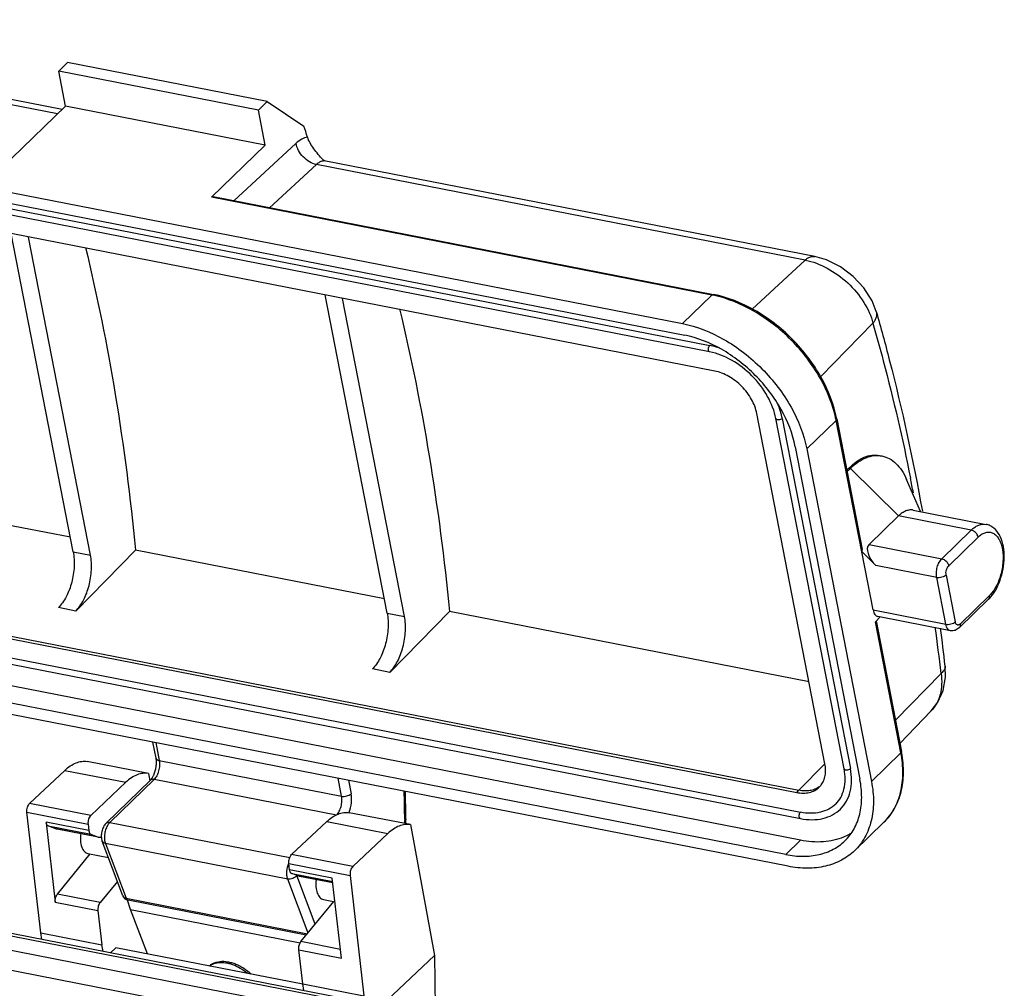
# Model space of a CAD drawing. Units: millimetres. Extents: x 3451 to 4193, y 481 to 1006.
# Drawn here: x 3587 to 3658, y 566 to 636 of the extents above; entities that cross this region are included whole.
import ezdxf

# ---------------------------------------------------------------- set-up
doc = ezdxf.new("R2010")
doc.units = ezdxf.units.MM
doc.header["$LTSCALE"] = 65.395
doc.layers.get('0').update_dxf_attribs({"linetype": 'CONTINUOUS', "lineweight": 30})

msp = doc.modelspace()

# ---------------------------------------------------------------- linework, layer by layer
at = {"color": 7, "linetype": 'Continuous'}
for p, q in [((3589.545, 628.971), (3556.089, 635.514)), ((3589.876, 629.293), (3556.772, 635.767)), ((3589.635, 632.06), (3590.272, 632.678)), ((3604.664, 629.863), (3590.272, 632.678)), ((3590.126, 629.535), (3589.635, 632.06)), ((3604.027, 629.245), (3589.635, 632.06)), ((3548.071, 630.769), (3634.59, 613.849)), ((3548.235, 629.928), (3634.754, 613.007)), ((3586.255, 625.776), (3590.126, 629.535)), ((3604.518, 626.721), (3590.126, 629.535)), ((3604.027, 629.245), (3604.664, 629.863)), ((3604.664, 629.863), (3607.302, 628.088)), ((3636.55, 611.816), (3549.199, 628.9)), ((3549.206, 629.356), (3636.557, 612.272)), ((3604.518, 626.721), (3604.027, 629.245)), ((3636.917, 610.422), (3549.566, 627.505)), ((3604.518, 626.721), (3600.647, 622.961)), ((3606.736, 626.847), (3602.25, 622.711)), ((3608.208, 625.321), (3604.83, 622.206)), ((3643.44, 618.43), (3608.208, 625.321)), ((3608.695, 625.663), (3608.692, 625.666)), ((3644.123, 618.684), (3608.891, 625.574)), ((3636.711, 615.908), (3600.647, 622.961)), ((3600.754, 623.003), (3636.818, 615.95)), ((3590.678, 597.393), (3586.218, 620.337)), ((3591.926, 597.149), (3587.466, 620.093)), ((3639.612, 614.901), (3643.44, 618.43)), ((3613.306, 592.968), (3608.846, 615.912)), ((3614.554, 592.724), (3610.094, 615.668)), ((3634.59, 613.849), (3636.711, 615.908)), ((3648.553, 614.717), (3648.554, 614.717)), ((3648.322, 613.868), (3644.556, 610.022)), ((3644.863, 582.108), (3639.955, 607.357)), ((3646.238, 581.743), (3641.33, 606.992)), ((3641.784, 606.999), (3646.692, 581.75)), ((3645.671, 606.869), (3643.55, 604.81)), ((3648.329, 593.193), (3645.671, 606.869)), ((3645.715, 606.975), (3647.546, 597.561)), ((3642.718, 604.972), (3647.38, 580.986)), ((3643.55, 604.81), (3648.212, 580.823)), ((3590.475, 598.436), (3562.188, 603.968)), ((3646.436, 603.268), (3646.592, 603.427)), ((3646.454, 603.174), (3646.694, 603.407)), ((3646.694, 603.407), (3646.592, 603.427)), ((3650.162, 599.976), (3646.694, 603.407)), ((3651.758, 600.291), (3650.743, 602.611)), ((3651.229, 600.395), (3656.47, 599.37)), ((3648.041, 597.916), (3650.162, 599.976)), ((3655.403, 598.951), (3650.162, 599.976)), ((3653.282, 596.891), (3655.403, 598.951)), ((3655.901, 598.448), (3653.78, 596.389)), ((3648.041, 597.916), (3653.282, 596.891)), ((3555.473, 597.12), (3642.824, 580.036)), ((3555.632, 597.274), (3642.983, 580.191)), ((3590.678, 597.393), (3591.926, 597.149)), ((3595.173, 597.517), (3590.867, 593.12)), ((3613.103, 594.01), (3595.173, 597.517)), ((3647.511, 597.401), (3648.531, 596.392)), ((3652.916, 595.534), (3648.531, 596.392)), ((3555.751, 595.69), (3643.101, 578.607)), ((3653.57, 592.168), (3652.916, 595.534)), ((3653.597, 595.71), (3654.251, 592.344)), ((3555.743, 595.234), (3643.094, 578.151)), ((3654.598, 592.18), (3656.719, 594.24)), ((3643.094, 576.584), (3556.576, 593.505)), ((3590.867, 593.12), (3589.62, 593.365)), ((3654.531, 591.903), (3656.652, 593.963)), ((3613.306, 592.968), (3614.554, 592.724)), ((3617.801, 593.091), (3613.495, 588.695)), ((3643.713, 588.024), (3617.801, 593.091)), ((3648.329, 593.193), (3653.57, 592.168)), ((3648.493, 592.351), (3648.844, 592.692)), ((3653.908, 591.701), (3648.667, 592.726)), ((3642.034, 575.554), (3555.515, 592.475)), ((3650.333, 582.883), (3648.493, 592.351)), ((3648.548, 592.404), (3650.378, 582.989)), ((3642.198, 574.712), (3555.679, 591.633)), ((3653.548, 588.352), (3653.526, 589.145)), ((3653.526, 589.145), (3653.526, 589.145)), ((3613.495, 588.695), (3612.248, 588.939)), ((3649.937, 585.257), (3653.23, 588.619)), ((3652.524, 585.93), (3650.264, 583.575)), ((3652.523, 585.929), (3652.523, 585.929)), ((3596.65, 582.497), (3596.423, 583.665)), ((3596.625, 583.625), (3596.876, 582.335)), ((3648.212, 580.823), (3650.333, 582.883)), ((3596.104, 581.405), (3591.695, 582.267)), ((3596.876, 582.335), (3610.02, 579.764)), ((3642.983, 580.191), (3644.862, 582.109)), ((3587.535, 579.244), (3590.063, 581.627)), ((3590.063, 581.627), (3594.472, 580.765)), ((3596.104, 581.405), (3596.201, 580.875)), ((3591.944, 578.382), (3594.472, 580.765)), ((3593.05, 577.815), (3596.243, 580.916)), ((3596.509, 580.978), (3593.316, 577.877)), ((3609.654, 578.407), (3596.509, 580.978)), ((3610.02, 579.764), (3609.769, 581.054)), ((3610.513, 580.909), (3610.701, 579.94)), ((3642.824, 580.036), (3642.983, 580.191)), ((3591.944, 578.382), (3587.535, 579.244)), ((3587.34, 578.611), (3591.749, 577.749)), ((3588.335, 569.914), (3587.34, 578.611)), ((3614.989, 577.712), (3610.579, 578.574)), ((3591.801, 577.293), (3588.723, 577.895)), ((3588.723, 577.895), (3588.728, 577.851)), ((3588.728, 577.855), (3589.385, 572.114)), ((3591.749, 577.749), (3591.801, 577.293)), ((3593.316, 577.877), (3606.285, 575.341)), ((3606.419, 575.551), (3608.948, 577.934)), ((3608.948, 577.934), (3613.357, 577.072)), ((3614.574, 578.101), (3614.575, 578.015)), ((3614.989, 577.712), (3616.714, 568.284)), ((3649.116, 577.891), (3646.995, 575.831)), ((3588.877, 577.619), (3591.955, 577.017)), ((3589.405, 577.421), (3588.877, 577.619)), ((3592.483, 576.819), (3589.405, 577.421)), ((3589.444, 577.41), (3589.405, 577.421)), ((3592.482, 576.816), (3589.443, 577.41)), ((3591.955, 577.017), (3592.483, 576.819)), ((3610.828, 574.689), (3613.357, 577.072)), ((3632.798, 560.558), (3550.742, 576.606)), ((3632.871, 560.744), (3551.089, 576.738)), ((3592.483, 576.819), (3592.522, 576.808)), ((3594.261, 572.569), (3592.77, 576.52)), ((3606.139, 573.786), (3592.995, 576.357)), ((3592.995, 576.357), (3594.486, 572.406)), ((3642.034, 575.554), (3643.094, 576.584)), ((3549.842, 575.758), (3632.587, 559.575)), ((3589.541, 572.706), (3591.912, 575.597)), ((3591.739, 575.631), (3593.214, 575.343)), ((3610.828, 574.689), (3606.419, 575.551)), ((3606.224, 574.918), (3610.633, 574.056)), ((3606.276, 574.462), (3606.224, 574.918)), ((3632.456, 558.144), (3549.456, 574.376)), ((3609.355, 573.86), (3606.276, 574.462)), ((3606.431, 574.186), (3609.383, 573.608)), ((3606.958, 573.988), (3606.431, 574.186)), ((3593.864, 573.621), (3592.619, 572.104)), ((3607.607, 569.897), (3606.139, 573.786)), ((3608.124, 570.528), (3606.798, 574.044)), ((3609.394, 573.512), (3606.958, 573.988)), ((3606.997, 573.977), (3606.958, 573.988)), ((3609.395, 573.508), (3606.997, 573.977)), ((3610.016, 568.079), (3609.355, 573.86)), ((3610.633, 574.056), (3611.629, 565.358)), ((3592.619, 572.104), (3589.541, 572.706)), ((3589.385, 572.114), (3592.463, 571.512)), ((3594.486, 572.406), (3607.566, 569.848)), ((3594.81, 571.594), (3594.601, 572.267)), ((3607.48, 569.742), (3594.633, 572.255)), ((3607.095, 569.273), (3609.466, 572.164)), ((3608.71, 572.312), (3609.55, 572.148)), ((3592.463, 571.512), (3592.744, 569.051)), ((3594.81, 571.594), (3607.048, 569.2)), ((3596.044, 568.39), (3594.81, 571.594)), ((3588.335, 569.914), (3592.744, 569.051)), ((3588.422, 569.437), (3588.335, 569.914)), ((3609.943, 568.716), (3607.095, 569.273)), ((3592.832, 568.574), (3592.744, 569.051)), ((3593.758, 568.837), (3593.368, 568.469)), ((3607.217, 566.205), (3593.758, 568.837)), ((3606.938, 568.681), (3610.016, 568.079)), ((3607.22, 566.22), (3606.938, 568.681)), ((3612.865, 564.656), (3616.714, 568.284)), ((3616.714, 568.284), (3616.759, 564.536)), ((3607.22, 566.22), (3611.629, 565.358)), ((3607.307, 565.743), (3607.22, 566.22))]:
    msp.add_line(p, q, dxfattribs=at)
for points in [[(3648.554, 614.717), (3648.255, 615.487), (3647.668, 616.423), (3646.891, 617.256), (3645.971, 617.943), (3644.961, 618.442), (3644.122, 618.684)], [(3652.523, 585.93), (3652.995, 586.543), (3653.376, 587.395), (3653.548, 588.352)]]:
    msp.add_lwpolyline(points, dxfattribs=at)
for centre, radius, start, end in [((3494.807, 590.108), 118.733, 18.25174, 18.65557), ((3635.147, 607.912), 8.148, 78.31841, 78.93338), ((3635.637, 607.569), 4.793, 77.487, 78.92983), ((3636.919, 606.054), 4.955, 11.00435, 12.37776), ((3637.397, 605.261), 8.429, 11.00114, 11.58833), ((3498.167, 571.951), 155.922, 10.98149, 11.37588), ((3474.827, 568.177), 179.57, 6.53665, 7.61261), ((3472.452, 568.392), 182.26, 6.53828, 7.40642), ((3642.196, 581.398), 8.336, 10.28383, 11.00117), ((3643.48, 581.414), 1.393, 314.19503, 323.04709), ((3406.933, 575.376), 207.659, 0.75187, 1.31232), ((3406.379, 575.455), 208.297, 0.72833, 1.28192), ((3608.173, 579.476), 2.554, 339.46946, 339.96308), ((3594.232, 577.027), 1.253, 146.54092, 150.46597), ((3610.426, 577.963), 4.15, 357.73523, 0.71857), ((3609.876, 578.047), 4.784, 356.83573, 359.58298), ((3610.084, 578.044), 4.575, 359.59337, 0.72647), ((3589.49, 577.65), 0.244, 259.02939, 269.88406), ((3592.451, 577.367), 0.654, 186.50896, 190.31144), ((3594.735, 572.748), 0.507, 200.51662, 215.32608), ((3594.729, 572.746), 0.501, 215.47456, 233.30424)]:
    msp.add_arc(centre, radius, start, end, dxfattribs=at)
for centre, major_axis, ratio, start_param, end_param in [((3647.214, 597.695), (0.3, -0.292), 0.530109, -0.014736, 0.65091), ((3649.061, 596.907), (1.027, -1.002), 0.51497, 3.127586, 4.698382)]:
    msp.add_ellipse(centre, major_axis=major_axis, ratio=ratio, start_param=start_param, end_param=end_param, dxfattribs=at)
for points, knots in [([(3607.567, 627.294), (3607.421, 627.27), (3607.117, 627.156), (3606.861, 626.962), (3606.736, 626.847)], [0, 0, 0, 0, 0.464761, 1, 1, 1, 1]), ([(3608.208, 625.321), (3608.035, 625.355), (3607.685, 625.497), (3607.241, 625.852), (3606.9, 626.312), (3606.767, 626.67), (3606.736, 626.847)], [0, 0, 0, 0, 0.237897, 0.49683, 0.757516, 1, 1, 1, 1]), ([(3608.692, 625.666), (3608.45, 625.917), (3608.108, 626.304), (3607.747, 626.863), (3607.614, 627.151), (3607.567, 627.294)], [0, 0, 0, 0, 0.525254, 0.772603, 1, 1, 1, 1]), ([(3608.516, 625.527), (3608.49, 625.516), (3608.378, 625.461), (3608.278, 625.385), (3608.208, 625.321)], [0, 0, 0, 0, 0.233349, 1, 1, 1, 1]), ([(3608.715, 625.581), (3608.698, 625.579), (3608.63, 625.569), (3608.564, 625.548), (3608.516, 625.527)], [0, 0, 0, 0, 0.241668, 1, 1, 1, 1]), ([(3608.891, 625.574), (3608.845, 625.583), (3608.775, 625.607), (3608.714, 625.646), (3608.695, 625.664)], [0, 0, 0, 0, 0.646309, 1, 1, 1, 1]), ([(3608.891, 625.574), (3608.848, 625.582), (3608.789, 625.587), (3608.73, 625.582), (3608.715, 625.581)], [0, 0, 0, 0, 0.745954, 1, 1, 1, 1]), ([(3600.754, 623.003), (3600.737, 623.007), (3600.695, 623.001), (3600.663, 622.976), (3600.647, 622.961)], [0, 0, 0, 0, 0.452606, 1, 1, 1, 1]), ([(3591.569, 619.335), (3592.412, 615.828), (3593.86, 608.588), (3594.806, 601.268), (3595.173, 597.517)], [0, 0, 0, 0, 0.48901, 1, 1, 1, 1]), ([(3643.44, 618.43), (3643.492, 618.479), (3643.6, 618.565), (3643.775, 618.656), (3643.951, 618.699), (3644.067, 618.694), (3644.122, 618.684)], [0, 0, 0, 0, 0.285889, 0.543777, 0.778418, 1, 1, 1, 1]), ([(3643.44, 618.43), (3643.99, 618.323), (3645.101, 617.89), (3646.549, 616.834), (3647.698, 615.472), (3648.191, 614.402), (3648.322, 613.868)], [0, 0, 0, 0, 0.241206, 0.503459, 0.763652, 1, 1, 1, 1]), ([(3636.711, 615.908), (3636.726, 615.923), (3636.759, 615.948), (3636.8, 615.954), (3636.818, 615.95)], [0, 0, 0, 0, 0.547345, 1, 1, 1, 1]), ([(3645.654, 606.954), (3645.441, 607.992), (3644.819, 609.533), (3643.6, 611.374), (3642.465, 612.679), (3641.172, 613.825), (3639.352, 615.052), (3637.825, 615.679), (3636.797, 615.891)], [0, 0, 0, 0, 0.240869, 0.369956, 0.501489, 0.632813, 0.761292, 1, 1, 1, 1]), ([(3645.715, 606.975), (3645.512, 608.023), (3644.896, 609.579), (3643.675, 611.436), (3642.535, 612.748), (3641.235, 613.898), (3639.399, 615.127), (3637.856, 615.747), (3636.818, 615.95)], [0, 0, 0, 0, 0.241093, 0.370063, 0.501436, 0.632604, 0.760981, 1, 1, 1, 1]), ([(3614.197, 614.909), (3615.04, 611.403), (3616.488, 604.163), (3617.434, 596.842), (3617.801, 593.091)], [0, 0, 0, 0, 0.48901, 1, 1, 1, 1]), ([(3648.554, 614.717), (3648.572, 614.651), (3648.591, 614.51), (3648.557, 614.292), (3648.467, 614.072), (3648.375, 613.935), (3648.322, 613.868)], [0, 0, 0, 0, 0.224646, 0.46104, 0.718265, 1, 1, 1, 1]), ([(3648.553, 614.717), (3648.884, 613.563), (3650.178, 608.806), (3651.222, 603.982), (3651.885, 600.312)], [0, 0, 0, 0, 0.243537, 1, 1, 1, 1]), ([(3648.322, 613.868), (3648.58, 612.968), (3649.595, 609.276), (3650.456, 605.541), (3651.026, 602.706)], [0, 0, 0, 0, 0.244599, 1, 1, 1, 1]), ([(3634.59, 613.849), (3635.633, 613.645), (3637.184, 613.019), (3639.031, 611.782), (3640.344, 610.621), (3641.494, 609.296), (3642.724, 607.427), (3643.345, 605.862), (3643.55, 604.81)], [0, 0, 0, 0, 0.238392, 0.366971, 0.498479, 0.630202, 0.759403, 1, 1, 1, 1]), ([(3642.718, 604.972), (3642.536, 605.908), (3641.984, 607.299), (3640.891, 608.961), (3639.868, 610.138), (3638.701, 611.17), (3637.059, 612.27), (3635.68, 612.826), (3634.754, 613.007)], [0, 0, 0, 0, 0.240597, 0.369798, 0.501521, 0.633029, 0.761608, 1, 1, 1, 1]), ([(3636.55, 611.816), (3636.481, 611.83), (3636.451, 611.968), (3636.465, 612.083), (3636.49, 612.177), (3636.525, 612.241), (3636.557, 612.272)], [0, 0, 0, 0, 0.423548, 0.57714, 0.731344, 1, 1, 1, 1]), ([(3641.33, 606.992), (3641.221, 607.552), (3640.772, 608.681), (3639.659, 610.132), (3638.223, 611.255), (3637.104, 611.708), (3636.55, 611.816)], [0, 0, 0, 0, 0.24009, 0.501662, 0.762332, 1, 1, 1, 1]), ([(3637.28, 612.074), (3637.229, 612.092), (3637.031, 612.158), (3636.828, 612.214), (3636.675, 612.248)], [0, 0, 0, 0, 0.25465, 1, 1, 1, 1]), ([(3639.955, 607.357), (3639.885, 607.714), (3639.601, 608.432), (3638.895, 609.353), (3637.982, 610.066), (3637.27, 610.353), (3636.917, 610.422)], [0, 0, 0, 0, 0.240905, 0.501525, 0.761303, 1, 1, 1, 1]), ([(3641.76, 607.116), (3641.744, 607.188), (3641.672, 607.485), (3641.575, 607.775), (3641.489, 607.989)], [0, 0, 0, 0, 0.243831, 1, 1, 1, 1]), ([(3641.784, 606.999), (3641.752, 606.968), (3641.664, 606.923), (3641.546, 606.902), (3641.451, 606.908), (3641.393, 606.924), (3641.349, 606.951), (3641.333, 606.979), (3641.33, 606.992)], [0, 0, 0, 0, 0.263228, 0.563055, 0.70209, 0.821892, 0.919359, 1, 1, 1, 1]), ([(3645.715, 606.975), (3645.719, 606.958), (3645.712, 606.916), (3645.686, 606.885), (3645.671, 606.869)], [0, 0, 0, 0, 0.447905, 1, 1, 1, 1]), ([(3646.591, 603.426), (3646.758, 603.596), (3647.099, 603.897), (3647.66, 604.222), (3648.229, 604.383), (3648.607, 604.372), (3648.783, 604.338)], [0, 0, 0, 0, 0.290359, 0.548986, 0.781648, 1, 1, 1, 1]), ([(3646.694, 603.407), (3646.869, 603.576), (3647.225, 603.875), (3647.808, 604.195), (3648.397, 604.351), (3648.787, 604.337), (3648.97, 604.301)], [0, 0, 0, 0, 0.288023, 0.546295, 0.780088, 1, 1, 1, 1]), ([(3648.97, 604.301), (3649.153, 604.265), (3649.52, 604.131), (3650.007, 603.763), (3650.427, 603.246), (3650.645, 602.834), (3650.743, 602.611)], [0, 0, 0, 0, 0.219844, 0.453656, 0.711829, 1, 1, 1, 1]), ([(3651.229, 600.395), (3651.143, 600.412), (3650.96, 600.418), (3650.684, 600.345), (3650.411, 600.195), (3650.244, 600.055), (3650.162, 599.976)], [0, 0, 0, 0, 0.219882, 0.453687, 0.712075, 1, 1, 1, 1]), ([(3655.403, 598.951), (3655.414, 598.961), (3655.454, 598.999), (3655.496, 599.036), (3655.528, 599.063)], [0, 0, 0, 0, 0.254754, 1, 1, 1, 1]), ([(3655.528, 599.063), (3655.602, 599.124), (3655.752, 599.231), (3655.994, 599.343), (3656.236, 599.393), (3656.395, 599.385), (3656.47, 599.37)], [0, 0, 0, 0, 0.281924, 0.538687, 0.775009, 1, 1, 1, 1]), ([(3656.822, 594.146), (3656.984, 594.337), (3657.271, 594.781), (3657.573, 595.53), (3657.755, 596.345), (3657.803, 597.164), (3657.726, 597.82), (3657.584, 598.294), (3657.4, 598.703), (3657.127, 599.053), (3656.771, 599.284), (3656.572, 599.35), (3656.47, 599.37)], [0, 0, 0, 0, 0.12571, 0.261976, 0.403312, 0.542095, 0.671658, 0.731899, 0.789062, 0.896259, 0.948067, 1, 1, 1, 1]), ([(3655.901, 598.448), (3655.89, 598.507), (3655.831, 598.655), (3655.665, 598.844), (3655.492, 598.933), (3655.403, 598.951)], [0, 0, 0, 0, 0.241661, 0.633423, 1, 1, 1, 1]), ([(3655.901, 598.448), (3655.91, 598.457), (3655.943, 598.489), (3655.978, 598.52), (3656.005, 598.542)], [0, 0, 0, 0, 0.254754, 1, 1, 1, 1]), ([(3656.005, 598.542), (3656.086, 598.609), (3656.251, 598.721), (3656.523, 598.815), (3656.793, 598.814), (3657.043, 598.714), (3657.259, 598.525), (3657.437, 598.259), (3657.572, 597.927), (3657.696, 597.39), (3657.716, 596.635), (3657.557, 595.726), (3657.28, 595.011), (3656.98, 594.529), (3656.809, 594.327), (3656.719, 594.24)], [0, 0, 0, 0, 0.052474, 0.098924, 0.14168, 0.184438, 0.230827, 0.283296, 0.342838, 0.409267, 0.558012, 0.716549, 0.86855, 0.937589, 1, 1, 1, 1]), ([(3590.678, 597.393), (3590.746, 597.044), (3590.782, 596.298), (3590.609, 595.196), (3590.286, 594.323), (3589.931, 593.726), (3589.727, 593.474), (3589.62, 593.365)], [0, 0, 0, 0, 0.24843, 0.515954, 0.774709, 0.892859, 1, 1, 1, 1]), ([(3590.867, 593.12), (3590.975, 593.23), (3591.179, 593.482), (3591.534, 594.079), (3591.857, 594.952), (3592.03, 596.054), (3591.994, 596.8), (3591.926, 597.149)], [0, 0, 0, 0, 0.107141, 0.225291, 0.484046, 0.75157, 1, 1, 1, 1]), ([(3652.916, 595.534), (3652.893, 595.653), (3652.881, 595.906), (3652.942, 596.279), (3653.071, 596.62), (3653.205, 596.816), (3653.282, 596.891)], [0, 0, 0, 0, 0.249656, 0.518319, 0.777075, 1, 1, 1, 1]), ([(3653.282, 596.891), (3653.34, 596.88), (3653.487, 596.82), (3653.675, 596.652), (3653.763, 596.478), (3653.78, 596.389)], [0, 0, 0, 0, 0.239437, 0.63055, 1, 1, 1, 1]), ([(3653.597, 595.71), (3653.585, 595.77), (3653.579, 595.896), (3653.61, 596.083), (3653.674, 596.253), (3653.741, 596.351), (3653.78, 596.389)], [0, 0, 0, 0, 0.249651, 0.518321, 0.777077, 1, 1, 1, 1]), ([(3653.597, 595.71), (3653.558, 595.673), (3653.459, 595.608), (3653.287, 595.546), (3653.101, 595.517), (3652.975, 595.523), (3652.916, 595.534)], [0, 0, 0, 0, 0.223619, 0.483248, 0.751922, 1, 1, 1, 1]), ([(3656.652, 593.963), (3656.684, 593.995), (3656.733, 594.087), (3656.729, 594.189), (3656.719, 594.24)], [0, 0, 0, 0, 0.465187, 1, 1, 1, 1]), ([(3656.652, 593.963), (3656.666, 593.977), (3656.725, 594.036), (3656.781, 594.098), (3656.822, 594.146)], [0, 0, 0, 0, 0.245725, 1, 1, 1, 1]), ([(3613.306, 592.968), (3613.374, 592.618), (3613.41, 591.872), (3613.237, 590.771), (3612.914, 589.897), (3612.559, 589.301), (3612.355, 589.049), (3612.248, 588.939)], [0, 0, 0, 0, 0.24843, 0.515954, 0.774709, 0.892859, 1, 1, 1, 1]), ([(3613.495, 588.695), (3613.603, 588.805), (3613.807, 589.057), (3614.162, 589.653), (3614.485, 590.527), (3614.658, 591.628), (3614.622, 592.374), (3614.554, 592.724)], [0, 0, 0, 0, 0.107141, 0.225291, 0.484046, 0.75157, 1, 1, 1, 1]), ([(3648.329, 593.193), (3648.341, 593.132), (3648.372, 593.02), (3648.446, 592.875), (3648.545, 592.771), (3648.627, 592.734), (3648.668, 592.726)], [0, 0, 0, 0, 0.304619, 0.569577, 0.796698, 1, 1, 1, 1]), ([(3653.57, 592.168), (3653.629, 592.156), (3653.755, 592.15), (3653.941, 592.179), (3654.113, 592.241), (3654.212, 592.306), (3654.251, 592.344)], [0, 0, 0, 0, 0.248034, 0.516607, 0.776297, 1, 1, 1, 1]), ([(3653.908, 591.701), (3653.868, 591.709), (3653.786, 591.746), (3653.687, 591.85), (3653.613, 591.995), (3653.582, 592.107), (3653.57, 592.168)], [0, 0, 0, 0, 0.203257, 0.430371, 0.695387, 1, 1, 1, 1]), ([(3654.531, 591.903), (3654.45, 591.825), (3654.303, 591.73), (3654.08, 591.683), (3653.964, 591.69), (3653.908, 591.701)], [0, 0, 0, 0, 0.495784, 0.747111, 1, 1, 1, 1]), ([(3654.598, 592.18), (3654.582, 592.165), (3654.549, 592.138), (3654.493, 592.112), (3654.437, 592.105), (3654.364, 592.125), (3654.287, 592.208), (3654.261, 592.295), (3654.251, 592.344)], [0, 0, 0, 0, 0.135492, 0.254908, 0.362266, 0.466293, 0.699122, 1, 1, 1, 1]), ([(3654.598, 592.18), (3654.608, 592.129), (3654.612, 592.027), (3654.563, 591.935), (3654.531, 591.903)], [0, 0, 0, 0, 0.534853, 1, 1, 1, 1]), ([(3653.526, 589.145), (3653.531, 589.101), (3653.525, 589.008), (3653.467, 588.871), (3653.367, 588.738), (3653.279, 588.658), (3653.23, 588.619)], [0, 0, 0, 0, 0.209222, 0.437846, 0.69961, 1, 1, 1, 1]), ([(3653.23, 588.619), (3653.268, 588.36), (3653.299, 587.85), (3653.196, 587.115), (3652.944, 586.459), (3652.676, 586.089), (3652.523, 585.929)], [0, 0, 0, 0, 0.273387, 0.529342, 0.76986, 1, 1, 1, 1]), ([(3649.116, 577.891), (3649.413, 578.179), (3649.932, 578.859), (3650.406, 580.083), (3650.572, 581.457), (3650.485, 582.405), (3650.397, 582.886)], [0, 0, 0, 0, 0.231418, 0.471282, 0.726234, 1, 1, 1, 1]), ([(3649.116, 577.891), (3649.408, 578.174), (3649.918, 578.847), (3650.377, 580.065), (3650.528, 581.445), (3650.428, 582.397), (3650.333, 582.883)], [0, 0, 0, 0, 0.227995, 0.466269, 0.722391, 1, 1, 1, 1]), ([(3650.333, 582.883), (3650.349, 582.898), (3650.375, 582.929), (3650.382, 582.971), (3650.378, 582.989)], [0, 0, 0, 0, 0.552095, 1, 1, 1, 1]), ([(3590.063, 581.627), (3590.189, 581.746), (3590.446, 581.955), (3590.863, 582.18), (3591.284, 582.294), (3591.563, 582.289), (3591.695, 582.267)], [0, 0, 0, 0, 0.286471, 0.544439, 0.779141, 1, 1, 1, 1]), ([(3596.488, 581.292), (3596.576, 581.485), (3596.659, 581.797), (3596.686, 582.207), (3596.668, 582.406), (3596.65, 582.497)], [0, 0, 0, 0, 0.517388, 0.77354, 1, 1, 1, 1]), ([(3596.876, 582.335), (3596.899, 582.216), (3596.911, 581.963), (3596.85, 581.59), (3596.721, 581.249), (3596.587, 581.053), (3596.509, 580.978)], [0, 0, 0, 0, 0.249656, 0.518319, 0.777075, 1, 1, 1, 1]), ([(3596.65, 582.497), (3596.654, 582.477), (3596.672, 582.438), (3596.722, 582.391), (3596.792, 582.355), (3596.847, 582.34), (3596.876, 582.335)], [0, 0, 0, 0, 0.201353, 0.427694, 0.69361, 1, 1, 1, 1]), ([(3644.593, 580.577), (3644.666, 580.674), (3644.79, 580.894), (3644.896, 581.268), (3644.924, 581.681), (3644.891, 581.964), (3644.863, 582.108)], [0, 0, 0, 0, 0.228278, 0.468281, 0.725003, 1, 1, 1, 1]), ([(3596.104, 581.405), (3595.973, 581.427), (3595.693, 581.431), (3595.272, 581.318), (3594.855, 581.093), (3594.598, 580.884), (3594.472, 580.765)], [0, 0, 0, 0, 0.220859, 0.455561, 0.713529, 1, 1, 1, 1]), ([(3596.363, 581.062), (3596.374, 581.079), (3596.421, 581.153), (3596.461, 581.231), (3596.488, 581.292)], [0, 0, 0, 0, 0.231632, 1, 1, 1, 1]), ([(3645.634, 579.197), (3645.779, 579.338), (3646.034, 579.676), (3646.264, 580.292), (3646.34, 580.999), (3646.287, 581.491), (3646.238, 581.743)], [0, 0, 0, 0, 0.222774, 0.458615, 0.71654, 1, 1, 1, 1]), ([(3645.982, 578.839), (3646.152, 579.004), (3646.45, 579.397), (3646.717, 580.107), (3646.805, 580.912), (3646.747, 581.467), (3646.692, 581.75)], [0, 0, 0, 0, 0.227994, 0.466251, 0.722414, 1, 1, 1, 1]), ([(3646.238, 581.743), (3646.241, 581.73), (3646.257, 581.702), (3646.301, 581.675), (3646.359, 581.658), (3646.454, 581.653), (3646.572, 581.674), (3646.66, 581.719), (3646.692, 581.75)], [0, 0, 0, 0, 0.080641, 0.178108, 0.29791, 0.436945, 0.736772, 1, 1, 1, 1]), ([(3596.243, 580.916), (3596.253, 580.925), (3596.296, 580.971), (3596.335, 581.021), (3596.363, 581.062)], [0, 0, 0, 0, 0.217413, 1, 1, 1, 1]), ([(3596.509, 580.978), (3596.46, 580.988), (3596.363, 580.991), (3596.274, 580.947), (3596.243, 580.916)], [0, 0, 0, 0, 0.532887, 1, 1, 1, 1]), ([(3646.299, 576.548), (3646.558, 576.8), (3647.012, 577.398), (3647.419, 578.481), (3647.553, 579.707), (3647.464, 580.554), (3647.38, 580.986)], [0, 0, 0, 0, 0.227994, 0.466268, 0.722391, 1, 1, 1, 1]), ([(3648.212, 580.823), (3648.307, 580.337), (3648.407, 579.385), (3648.256, 578.006), (3647.797, 576.787), (3647.287, 576.114), (3646.996, 575.831)], [0, 0, 0, 0, 0.277609, 0.533732, 0.772007, 1, 1, 1, 1]), ([(3610.02, 579.764), (3610.079, 579.752), (3610.205, 579.746), (3610.391, 579.775), (3610.563, 579.838), (3610.663, 579.902), (3610.701, 579.94)], [0, 0, 0, 0, 0.248078, 0.516752, 0.776381, 1, 1, 1, 1]), ([(3610.572, 578.601), (3610.652, 578.82), (3610.752, 579.266), (3610.743, 579.725), (3610.701, 579.94)], [0, 0, 0, 0, 0.515347, 1, 1, 1, 1]), ([(3642.824, 580.036), (3642.98, 580.005), (3643.288, 579.972), (3643.735, 580.018), (3644.133, 580.162), (3644.355, 580.323), (3644.451, 580.415)], [0, 0, 0, 0, 0.276186, 0.532009, 0.770779, 1, 1, 1, 1]), ([(3644.443, 580.432), (3644.348, 580.364), (3644.136, 580.251), (3643.778, 580.155), (3643.386, 580.132), (3643.119, 580.164), (3642.983, 580.191)], [0, 0, 0, 0, 0.229455, 0.469968, 0.726284, 1, 1, 1, 1]), ([(3587.34, 578.611), (3587.333, 578.669), (3587.334, 578.79), (3587.37, 578.964), (3587.434, 579.121), (3587.499, 579.21), (3587.535, 579.244)], [0, 0, 0, 0, 0.256875, 0.525575, 0.780571, 1, 1, 1, 1]), ([(3609.666, 578.42), (3609.741, 578.496), (3609.872, 578.692), (3609.997, 579.03), (3610.055, 579.398), (3610.043, 579.647), (3610.02, 579.764)], [0, 0, 0, 0, 0.224691, 0.483572, 0.751326, 1, 1, 1, 1]), ([(3645.634, 579.198), (3645.486, 579.054), (3645.139, 578.803), (3644.52, 578.579), (3643.825, 578.507), (3643.345, 578.559), (3643.101, 578.607)], [0, 0, 0, 0, 0.229215, 0.468009, 0.723741, 1, 1, 1, 1]), ([(3591.944, 578.382), (3591.908, 578.348), (3591.844, 578.259), (3591.779, 578.102), (3591.743, 577.927), (3591.742, 577.807), (3591.749, 577.749)], [0, 0, 0, 0, 0.219429, 0.474425, 0.743125, 1, 1, 1, 1]), ([(3608.948, 577.934), (3609.074, 578.053), (3609.33, 578.262), (3609.747, 578.487), (3610.168, 578.6), (3610.448, 578.596), (3610.579, 578.574)], [0, 0, 0, 0, 0.286471, 0.544439, 0.779141, 1, 1, 1, 1]), ([(3643.094, 578.151), (3643.025, 578.164), (3642.996, 578.303), (3643.01, 578.418), (3643.035, 578.511), (3643.069, 578.576), (3643.101, 578.607)], [0, 0, 0, 0, 0.423548, 0.57714, 0.731344, 1, 1, 1, 1]), ([(3643.094, 578.151), (3643.368, 578.097), (3643.91, 578.04), (3644.7, 578.123), (3645.41, 578.382), (3645.811, 578.672), (3645.982, 578.839)], [0, 0, 0, 0, 0.271725, 0.526171, 0.76685, 1, 1, 1, 1]), ([(3588.877, 577.619), (3588.859, 577.626), (3588.822, 577.649), (3588.78, 577.703), (3588.747, 577.773), (3588.734, 577.827), (3588.728, 577.855)], [0, 0, 0, 0, 0.203473, 0.433844, 0.699497, 1, 1, 1, 1]), ([(3593.05, 577.815), (3592.969, 577.736), (3592.834, 577.543), (3592.72, 577.21), (3592.688, 576.858), (3592.73, 576.626), (3592.77, 576.52)], [0, 0, 0, 0, 0.243747, 0.498718, 0.754728, 1, 1, 1, 1]), ([(3593.05, 577.815), (3593.081, 577.846), (3593.17, 577.89), (3593.267, 577.887), (3593.316, 577.877)], [0, 0, 0, 0, 0.467113, 1, 1, 1, 1]), ([(3593.316, 577.877), (3593.305, 577.866), (3593.257, 577.817), (3593.215, 577.762), (3593.187, 577.718)], [0, 0, 0, 0, 0.235735, 1, 1, 1, 1]), ([(3614.989, 577.712), (3614.857, 577.734), (3614.577, 577.738), (3614.156, 577.625), (3613.739, 577.399), (3613.483, 577.19), (3613.357, 577.072)], [0, 0, 0, 0, 0.220859, 0.455561, 0.713529, 1, 1, 1, 1]), ([(3614.659, 578.102), (3614.659, 578.094), (3614.654, 578.072), (3614.623, 578.04), (3614.593, 578.023), (3614.575, 578.015)], [0, 0, 0, 0, 0.185502, 0.530981, 1, 1, 1, 1]), ([(3591.216, 577.064), (3591.194, 576.892), (3591.184, 576.565), (3591.255, 576.176), (3591.369, 575.923), (3591.473, 575.779), (3591.596, 575.677), (3591.692, 575.64), (3591.739, 575.631)], [0, 0, 0, 0, 0.315139, 0.592506, 0.711875, 0.817742, 0.91222, 1, 1, 1, 1]), ([(3591.808, 577.25), (3591.813, 577.222), (3591.826, 577.169), (3591.859, 577.099), (3591.901, 577.046), (3591.937, 577.024), (3591.955, 577.017)], [0, 0, 0, 0, 0.300694, 0.566014, 0.796254, 1, 1, 1, 1]), ([(3593.142, 577.645), (3593.087, 577.547), (3592.997, 577.333), (3592.926, 576.995), (3592.919, 576.662), (3592.96, 576.45), (3592.995, 576.357)], [0, 0, 0, 0, 0.252548, 0.518826, 0.775066, 1, 1, 1, 1]), ([(3646.725, 577.085), (3646.683, 577.06), (3646.515, 576.96), (3646.339, 576.874), (3646.204, 576.817)], [0, 0, 0, 0, 0.247926, 1, 1, 1, 1]), ([(3592.522, 576.808), (3592.551, 576.802), (3592.616, 576.803), (3592.677, 576.825), (3592.706, 576.84)], [0, 0, 0, 0, 0.478161, 1, 1, 1, 1]), ([(3592.995, 576.357), (3592.944, 576.367), (3592.851, 576.4), (3592.785, 576.478), (3592.77, 576.52)], [0, 0, 0, 0, 0.540047, 1, 1, 1, 1]), ([(3642.034, 575.554), (3642.445, 575.474), (3643.252, 575.387), (3644.423, 575.507), (3645.466, 575.885), (3646.05, 576.306), (3646.299, 576.548)], [0, 0, 0, 0, 0.27628, 0.531968, 0.770788, 1, 1, 1, 1]), ([(3646.204, 576.817), (3645.979, 576.721), (3645.499, 576.567), (3644.455, 576.413), (3643.636, 576.478), (3643.094, 576.584)], [0, 0, 0, 0, 0.232318, 0.475519, 1, 1, 1, 1]), ([(3606.224, 574.918), (3606.218, 574.976), (3606.219, 575.096), (3606.254, 575.271), (3606.319, 575.428), (3606.383, 575.517), (3606.419, 575.551)], [0, 0, 0, 0, 0.256875, 0.525575, 0.780571, 1, 1, 1, 1]), ([(3646.996, 575.831), (3646.715, 575.559), (3646.058, 575.084), (3644.886, 574.66), (3643.568, 574.524), (3642.66, 574.622), (3642.198, 574.712)], [0, 0, 0, 0, 0.229212, 0.468032, 0.72372, 1, 1, 1, 1]), ([(3606.139, 573.786), (3606.109, 573.868), (3606.069, 574.052), (3606.064, 574.444), (3606.135, 574.748), (3606.218, 574.937)], [0, 0, 0, 0, 0.22269, 0.474898, 1, 1, 1, 1]), ([(3606.431, 574.186), (3606.41, 574.193), (3606.37, 574.22), (3606.324, 574.283), (3606.292, 574.366), (3606.28, 574.429), (3606.276, 574.462)], [0, 0, 0, 0, 0.198744, 0.427679, 0.695379, 1, 1, 1, 1]), ([(3610.828, 574.689), (3610.792, 574.654), (3610.728, 574.566), (3610.663, 574.409), (3610.628, 574.234), (3610.627, 574.114), (3610.633, 574.056)], [0, 0, 0, 0, 0.219429, 0.474425, 0.743125, 1, 1, 1, 1]), ([(3606.798, 574.044), (3606.764, 573.997), (3606.673, 573.91), (3606.507, 573.821), (3606.324, 573.773), (3606.198, 573.775), (3606.139, 573.786)], [0, 0, 0, 0, 0.237356, 0.497714, 0.759407, 1, 1, 1, 1]), ([(3608.186, 573.742), (3608.165, 573.571), (3608.155, 573.244), (3608.227, 572.855), (3608.341, 572.603), (3608.445, 572.46), (3608.568, 572.358), (3608.663, 572.321), (3608.711, 572.312)], [0, 0, 0, 0, 0.315186, 0.592519, 0.711872, 0.817708, 0.912181, 1, 1, 1, 1]), ([(3589.385, 572.114), (3589.379, 572.166), (3589.378, 572.274), (3589.406, 572.433), (3589.459, 572.581), (3589.511, 572.668), (3589.541, 572.706)], [0, 0, 0, 0, 0.25093, 0.514549, 0.770489, 1, 1, 1, 1]), ([(3592.619, 572.104), (3592.589, 572.067), (3592.537, 571.979), (3592.484, 571.831), (3592.456, 571.672), (3592.457, 571.564), (3592.463, 571.512)], [0, 0, 0, 0, 0.229511, 0.485452, 0.749071, 1, 1, 1, 1]), ([(3594.261, 572.569), (3594.276, 572.527), (3594.342, 572.449), (3594.435, 572.416), (3594.486, 572.406)], [0, 0, 0, 0, 0.459953, 1, 1, 1, 1]), ([(3594.486, 572.406), (3594.5, 572.368), (3594.535, 572.302), (3594.601, 572.261), (3594.633, 572.255)], [0, 0, 0, 0, 0.553351, 1, 1, 1, 1]), ([(3606.938, 568.681), (3606.932, 568.733), (3606.932, 568.841), (3606.959, 569), (3607.012, 569.148), (3607.065, 569.236), (3607.095, 569.273)], [0, 0, 0, 0, 0.25093, 0.514549, 0.770489, 1, 1, 1, 1]), ([(3600.482, 567.526), (3600.534, 567.57), (3600.647, 567.651), (3600.835, 567.744), (3601.04, 567.811), (3601.184, 567.836), (3601.258, 567.844)], [0, 0, 0, 0, 0.240883, 0.486056, 0.738405, 1, 1, 1, 1]), ([(3601.151, 567.744), (3601.034, 567.731), (3600.862, 567.694), (3600.649, 567.607), (3600.551, 567.552), (3600.505, 567.522)], [0, 0, 0, 0, 0.512315, 0.758565, 1, 1, 1, 1]), ([(3603.224, 566.989), (3603.065, 567.121), (3602.735, 567.356), (3602.285, 567.572), (3601.922, 567.685), (3601.578, 567.754), (3601.318, 567.762), (3601.151, 567.744)], [0, 0, 0, 0, 0.273891, 0.534775, 0.658759, 0.77775, 1, 1, 1, 1]), ([(3601.258, 567.844), (3601.44, 567.865), (3601.726, 567.852), (3602.102, 567.767), (3602.395, 567.665), (3602.686, 567.529), (3603.07, 567.303), (3603.336, 567.092), (3603.502, 566.937)], [0, 0, 0, 0, 0.220917, 0.339892, 0.464162, 0.593179, 0.726184, 1, 1, 1, 1])]:
    msp.add_open_spline(points, degree=3, knots=knots, dxfattribs=at)
msp.add_open_spline([(3594.633, 572.255), (3594.56, 572.269), (3594.489, 572.3), (3594.43, 572.344)], degree=3, dxfattribs=at)

doc.saveas('drawing.dxf')
